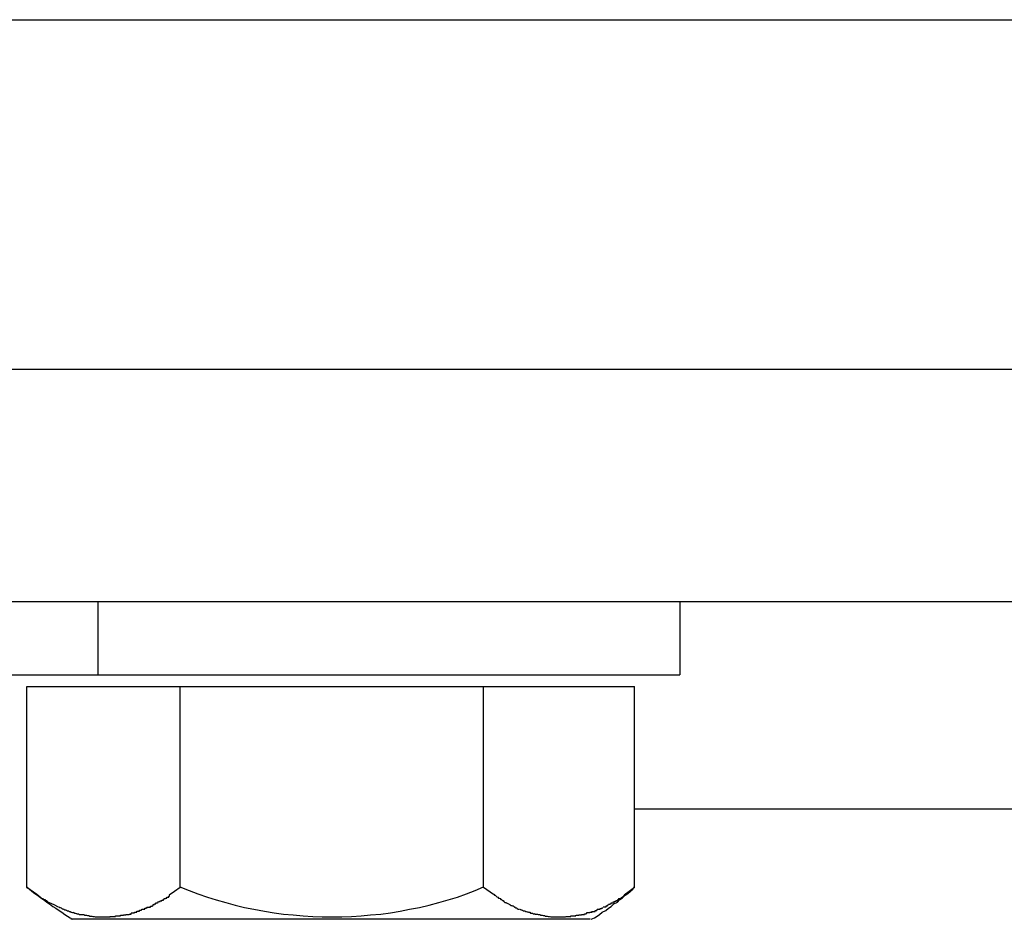
# Model space of a CAD drawing. Extents: x -53 to 53, y -55 to 55.
# Drawn here: x -3 to -2, y 3 to 4 of the extents above; entities that cross this region are included whole.
import ezdxf

# ---------------------------------------------------------------- set-up
doc = ezdxf.new("R2010")
doc.units = 0
doc.layers.get('0').update_dxf_attribs({"linetype": 'CONTINUOUS'})

msp = doc.modelspace()

# ---------------------------------------------------------------- linework, layer by layer
at = {"color": 0}
for points in [[(-3.2418, 3.5774), (-2.0218, 3.5774)], [(-3.2418, 3.4574), (-1.9403, 3.4574)], [(-1.9403, 3.3774), (-3.2418, 3.3774)], [(-2.7118, 3.3774), (-2.7118, 3.3524)], [(-2.5118, 3.3774), (-2.5118, 3.3524)], [(-2.9519, 3.3524), (-2.7118, 3.3524)], [(-2.7118, 3.3524), (-2.5118, 3.3524)], [(-2.7363, 3.3484), (-2.6836, 3.3484)], [(-2.7363, 3.2793), (-2.7363, 3.3484)], [(-2.6918, 3.3484), (-2.6918, 3.3484)], [(-2.6836, 3.3484), (-2.5793, 3.3484)], [(-2.6836, 3.2793), (-2.6836, 3.3484)], [(-2.5793, 3.3484), (-2.5274, 3.3484)], [(-2.5793, 3.2793), (-2.5793, 3.3484)], [(-2.5718, 3.3484), (-2.5718, 3.3484)], [(-2.5274, 3.2793), (-2.5274, 3.3484)], [(-2.5274, 3.3063), (-2.3299, 3.3063)], [(-2.7362, 3.2795), (-2.7362, 3.2795), (-2.7353, 3.2787), (-2.7345, 3.2781), (-2.7335, 3.2773), (-2.7326, 3.2767), (-2.7314, 3.2758), (-2.7305, 3.2752), (-2.7294, 3.2743), (-2.7285, 3.2737), (-2.7273, 3.2728), (-2.7263, 3.2722), (-2.7251, 3.2714), (-2.7242, 3.2708), (-2.7232, 3.2701), (-2.7223, 3.2695), (-2.7214, 3.2689), (-2.7206, 3.2685)], [(-2.7362, 3.2795), (-2.7362, 3.2795), (-2.7353, 3.2787), (-2.7345, 3.2781), (-2.7335, 3.2773), (-2.7326, 3.2767), (-2.7314, 3.2758), (-2.7305, 3.2752), (-2.7294, 3.2743), (-2.7285, 3.2737), (-2.7273, 3.2728), (-2.7263, 3.2722), (-2.7251, 3.2714), (-2.7242, 3.2708), (-2.7232, 3.2701), (-2.7223, 3.2695), (-2.7214, 3.2689), (-2.7206, 3.2685)], [(-2.7328, 3.2769), (-2.7362, 3.2793)], [(-2.7362, 3.2793), (-2.7362, 3.2793), (-2.7362, 3.2793), (-2.7362, 3.2793), (-2.7362, 3.2793), (-2.7362, 3.2793), (-2.7362, 3.2793), (-2.7362, 3.2792), (-2.7362, 3.2792), (-2.7362, 3.2792), (-2.7361, 3.2792), (-2.7361, 3.2792), (-2.7361, 3.2792), (-2.7361, 3.2792), (-2.7361, 3.2792), (-2.7361, 3.2792), (-2.7361, 3.2792), (-2.7361, 3.2792), (-2.7361, 3.2792), (-2.736, 3.2792), (-2.736, 3.2792), (-2.736, 3.2792), (-2.736, 3.2792), (-2.736, 3.2792), (-2.736, 3.2792), (-2.736, 3.2792), (-2.736, 3.2792), (-2.736, 3.2792), (-2.736, 3.2791)], [(-2.6836, 3.2793), (-2.6855, 3.2779), (-2.6873, 3.2767)], [(-2.6837, 3.2796), (-2.6837, 3.2796), (-2.6805, 3.2783), (-2.6775, 3.2771), (-2.6742, 3.276), (-2.6712, 3.2751), (-2.6679, 3.2742), (-2.6647, 3.2733), (-2.6614, 3.2725), (-2.6582, 3.2719), (-2.6546, 3.2712), (-2.6513, 3.2706), (-2.648, 3.2702), (-2.6447, 3.2699), (-2.6413, 3.2696), (-2.638, 3.2694), (-2.6347, 3.2693), (-2.6315, 3.2693), (-2.6315, 3.2693), (-2.628, 3.2693), (-2.6247, 3.2694), (-2.6214, 3.2696), (-2.6181, 3.2699), (-2.6146, 3.2702), (-2.6113, 3.2706), (-2.608, 3.2712), (-2.6047, 3.2719), (-2.6013, 3.2725), (-2.598, 3.2733), (-2.5947, 3.2742), (-2.5915, 3.2751), (-2.5882, 3.276), (-2.5852, 3.2771), (-2.5822, 3.2783), (-2.5793, 3.2796)], [(-2.6837, 3.2796), (-2.6837, 3.2796), (-2.6805, 3.2783), (-2.6775, 3.2771), (-2.6742, 3.276), (-2.6712, 3.2751), (-2.6679, 3.2742), (-2.6647, 3.2733), (-2.6614, 3.2725), (-2.6582, 3.2719), (-2.6546, 3.2712), (-2.6513, 3.2706), (-2.648, 3.2702), (-2.6447, 3.2699), (-2.6413, 3.2696), (-2.638, 3.2694), (-2.6347, 3.2693), (-2.6315, 3.2693), (-2.6315, 3.2693), (-2.628, 3.2693), (-2.6247, 3.2694), (-2.6214, 3.2696), (-2.6181, 3.2699), (-2.6146, 3.2702), (-2.6113, 3.2706), (-2.608, 3.2712), (-2.6047, 3.2719), (-2.6013, 3.2725), (-2.598, 3.2733), (-2.5947, 3.2742), (-2.5915, 3.2751), (-2.5882, 3.276), (-2.5852, 3.2771), (-2.5822, 3.2783), (-2.5793, 3.2796)], [(-2.5759, 3.2769), (-2.5793, 3.2793)], [(-2.5423, 3.2685), (-2.5423, 3.2685), (-2.5412, 3.2689), (-2.5403, 3.2695), (-2.5394, 3.2701), (-2.5385, 3.2708), (-2.5373, 3.2714), (-2.5364, 3.2722), (-2.5354, 3.2728), (-2.5345, 3.2737), (-2.5333, 3.2743), (-2.5324, 3.2752), (-2.5315, 3.2758), (-2.5306, 3.2767), (-2.5297, 3.2773), (-2.5288, 3.2781), (-2.528, 3.2787), (-2.5274, 3.2795)], [(-2.5423, 3.2685), (-2.5423, 3.2685), (-2.5412, 3.2689), (-2.5403, 3.2695), (-2.5394, 3.2701), (-2.5385, 3.2708), (-2.5373, 3.2714), (-2.5364, 3.2722), (-2.5354, 3.2728), (-2.5345, 3.2737), (-2.5333, 3.2743), (-2.5324, 3.2752), (-2.5315, 3.2758), (-2.5306, 3.2767), (-2.5297, 3.2773), (-2.5288, 3.2781), (-2.528, 3.2787), (-2.5274, 3.2795)], [(-2.5274, 3.2793), (-2.5292, 3.2779), (-2.531, 3.2767)], [(-2.7328, 3.277), (-2.7328, 3.277), (-2.7325, 3.2767), (-2.7323, 3.2767), (-2.732, 3.2764), (-2.732, 3.2764), (-2.7317, 3.2761), (-2.7317, 3.2761), (-2.7314, 3.2759), (-2.7314, 3.2759), (-2.7311, 3.2756), (-2.731, 3.2756), (-2.7307, 3.2755), (-2.7307, 3.2755), (-2.7304, 3.2752), (-2.7304, 3.2752), (-2.7301, 3.2752), (-2.7301, 3.2752)], [(-2.7328, 3.277), (-2.7328, 3.277), (-2.7325, 3.2767), (-2.7323, 3.2767), (-2.732, 3.2764), (-2.732, 3.2764), (-2.7317, 3.2761), (-2.7317, 3.2761), (-2.7314, 3.2759), (-2.7314, 3.2759), (-2.7311, 3.2756), (-2.731, 3.2756), (-2.7307, 3.2755), (-2.7307, 3.2755), (-2.7304, 3.2752), (-2.7304, 3.2752), (-2.7301, 3.2752), (-2.7301, 3.2752)], [(-2.6909, 3.2745), (-2.6909, 3.2745), (-2.6906, 3.2745), (-2.6906, 3.2745), (-2.6904, 3.2745), (-2.6904, 3.2747), (-2.6901, 3.2747), (-2.6901, 3.2747), (-2.6899, 3.2747), (-2.6899, 3.275), (-2.6896, 3.275), (-2.6896, 3.275), (-2.6893, 3.275), (-2.6893, 3.2753), (-2.689, 3.2753), (-2.689, 3.2753), (-2.689, 3.2753), (-2.689, 3.2756)], [(-2.6909, 3.2745), (-2.6909, 3.2745), (-2.6906, 3.2745), (-2.6906, 3.2745), (-2.6904, 3.2745), (-2.6904, 3.2747), (-2.6901, 3.2747), (-2.6901, 3.2747), (-2.6899, 3.2747), (-2.6899, 3.275), (-2.6896, 3.275), (-2.6896, 3.275), (-2.6893, 3.275), (-2.6893, 3.2753), (-2.689, 3.2753), (-2.689, 3.2753), (-2.689, 3.2753), (-2.689, 3.2756)], [(-2.6891, 3.2755), (-2.6891, 3.2755), (-2.6888, 3.2755), (-2.6888, 3.2755), (-2.6886, 3.2755), (-2.6886, 3.2757), (-2.6883, 3.2757), (-2.6883, 3.2757), (-2.6881, 3.2757), (-2.6881, 3.276), (-2.6878, 3.276), (-2.6878, 3.276), (-2.6875, 3.276), (-2.6875, 3.2763), (-2.6872, 3.2763), (-2.6872, 3.2764), (-2.6872, 3.2764), (-2.6872, 3.2767)], [(-2.6891, 3.2755), (-2.6891, 3.2755), (-2.6888, 3.2755), (-2.6888, 3.2755), (-2.6886, 3.2755), (-2.6886, 3.2757), (-2.6883, 3.2757), (-2.6883, 3.2757), (-2.6881, 3.2757), (-2.6881, 3.276), (-2.6878, 3.276), (-2.6878, 3.276), (-2.6875, 3.276), (-2.6875, 3.2763), (-2.6872, 3.2763), (-2.6872, 3.2764), (-2.6872, 3.2764), (-2.6872, 3.2767)], [(-2.5758, 3.277), (-2.5758, 3.277), (-2.5755, 3.2767), (-2.5753, 3.2767), (-2.575, 3.2764), (-2.575, 3.2764), (-2.5747, 3.2761), (-2.5747, 3.2761), (-2.5744, 3.276), (-2.5744, 3.276), (-2.5741, 3.2757), (-2.5739, 3.2757), (-2.5736, 3.2755), (-2.5736, 3.2755), (-2.5733, 3.2752), (-2.5733, 3.2752), (-2.5731, 3.2752), (-2.5731, 3.2752)], [(-2.5758, 3.277), (-2.5758, 3.277), (-2.5755, 3.2767), (-2.5753, 3.2767), (-2.575, 3.2764), (-2.575, 3.2764), (-2.5747, 3.2761), (-2.5747, 3.2761), (-2.5744, 3.276), (-2.5744, 3.276), (-2.5741, 3.2757), (-2.5739, 3.2757), (-2.5736, 3.2755), (-2.5736, 3.2755), (-2.5733, 3.2752), (-2.5733, 3.2752), (-2.5731, 3.2752), (-2.5731, 3.2752)], [(-2.5347, 3.2744), (-2.5347, 3.2744), (-2.5344, 3.2744), (-2.5344, 3.2744), (-2.5342, 3.2744), (-2.5342, 3.2746), (-2.5339, 3.2746), (-2.5339, 3.2746), (-2.5337, 3.2746), (-2.5337, 3.2749), (-2.5334, 3.2749), (-2.5334, 3.2749), (-2.5331, 3.2749), (-2.5331, 3.2752), (-2.5328, 3.2752), (-2.5328, 3.2753), (-2.5328, 3.2753), (-2.5328, 3.2756)], [(-2.5347, 3.2744), (-2.5347, 3.2744), (-2.5344, 3.2744), (-2.5344, 3.2744), (-2.5342, 3.2744), (-2.5342, 3.2746), (-2.5339, 3.2746), (-2.5339, 3.2746), (-2.5337, 3.2746), (-2.5337, 3.2749), (-2.5334, 3.2749), (-2.5334, 3.2749), (-2.5331, 3.2749), (-2.5331, 3.2752), (-2.5328, 3.2752), (-2.5328, 3.2753), (-2.5328, 3.2753), (-2.5328, 3.2756)], [(-2.5329, 3.2755), (-2.5329, 3.2755), (-2.5326, 3.2755), (-2.5326, 3.2755), (-2.5323, 3.2755), (-2.5323, 3.2757), (-2.532, 3.2757), (-2.532, 3.2757), (-2.5318, 3.2757), (-2.5318, 3.276), (-2.5315, 3.276), (-2.5315, 3.276), (-2.5313, 3.276), (-2.5313, 3.2763), (-2.531, 3.2763), (-2.531, 3.2764), (-2.531, 3.2764), (-2.531, 3.2767)], [(-2.5329, 3.2755), (-2.5329, 3.2755), (-2.5326, 3.2755), (-2.5326, 3.2755), (-2.5323, 3.2755), (-2.5323, 3.2757), (-2.532, 3.2757), (-2.532, 3.2757), (-2.5318, 3.2757), (-2.5318, 3.276), (-2.5315, 3.276), (-2.5315, 3.276), (-2.5313, 3.276), (-2.5313, 3.2763), (-2.531, 3.2763), (-2.531, 3.2764), (-2.531, 3.2764), (-2.531, 3.2767)], [(-2.7301, 3.2752), (-2.7301, 3.2752), (-2.7298, 3.2749), (-2.7298, 3.2749), (-2.7295, 3.2748), (-2.7295, 3.2748), (-2.7292, 3.2745), (-2.7292, 3.2745), (-2.7291, 3.2745), (-2.7291, 3.2745), (-2.7288, 3.2742), (-2.7288, 3.2742), (-2.7286, 3.2742), (-2.7286, 3.2742), (-2.7283, 3.2741), (-2.7283, 3.2741), (-2.7283, 3.2741), (-2.7283, 3.2741)], [(-2.7301, 3.2752), (-2.7301, 3.2752), (-2.7298, 3.2749), (-2.7298, 3.2749), (-2.7295, 3.2748), (-2.7295, 3.2748), (-2.7292, 3.2745), (-2.7292, 3.2745), (-2.7291, 3.2745), (-2.7291, 3.2745), (-2.7288, 3.2742), (-2.7288, 3.2742), (-2.7286, 3.2742), (-2.7286, 3.2742), (-2.7283, 3.2741), (-2.7283, 3.2741), (-2.7283, 3.2741), (-2.7283, 3.2741)], [(-2.7254, 3.2726), (-2.7269, 3.2734), (-2.7284, 3.274)], [(-2.7253, 3.2727), (-2.7253, 3.2727), (-2.725, 3.2725), (-2.725, 3.2725), (-2.7248, 3.2725), (-2.7248, 3.2725), (-2.7245, 3.2723), (-2.7245, 3.2723), (-2.7244, 3.2723), (-2.7244, 3.2723), (-2.7241, 3.272), (-2.7241, 3.272), (-2.7239, 3.272), (-2.7239, 3.272), (-2.7236, 3.2719), (-2.7236, 3.2719), (-2.7236, 3.2719), (-2.7236, 3.2719)], [(-2.7253, 3.2727), (-2.7253, 3.2727), (-2.725, 3.2725), (-2.725, 3.2725), (-2.7248, 3.2725), (-2.7248, 3.2725), (-2.7245, 3.2723), (-2.7245, 3.2723), (-2.7244, 3.2723), (-2.7244, 3.2723), (-2.7241, 3.272), (-2.7241, 3.272), (-2.7239, 3.272), (-2.7239, 3.272), (-2.7236, 3.2719), (-2.7236, 3.2719), (-2.7236, 3.2719), (-2.7236, 3.2719)], [(-2.6967, 3.2719), (-2.6967, 3.2719), (-2.6964, 3.2719), (-2.6964, 3.2719), (-2.6962, 3.2719), (-2.6962, 3.2719), (-2.6959, 3.2719), (-2.6959, 3.2719), (-2.6957, 3.2719), (-2.6957, 3.2722), (-2.6954, 3.2722), (-2.6954, 3.2722), (-2.6951, 3.2722), (-2.6951, 3.2724), (-2.6948, 3.2724), (-2.6948, 3.2724), (-2.6948, 3.2724), (-2.6948, 3.2727)], [(-2.6967, 3.2719), (-2.6967, 3.2719), (-2.6964, 3.2719), (-2.6964, 3.2719), (-2.6962, 3.2719), (-2.6962, 3.2719), (-2.6959, 3.2719), (-2.6959, 3.2719), (-2.6957, 3.2719), (-2.6957, 3.2722), (-2.6954, 3.2722), (-2.6954, 3.2722), (-2.6951, 3.2722), (-2.6951, 3.2724), (-2.6948, 3.2724), (-2.6948, 3.2724), (-2.6948, 3.2724), (-2.6948, 3.2727)], [(-2.6948, 3.2726), (-2.6948, 3.2726), (-2.6945, 3.2726), (-2.6945, 3.2726), (-2.6943, 3.2726), (-2.6943, 3.2726), (-2.694, 3.2726), (-2.694, 3.2726), (-2.6937, 3.2726), (-2.6937, 3.2729), (-2.6934, 3.2729), (-2.6934, 3.2729), (-2.6931, 3.2729), (-2.6931, 3.2731), (-2.6928, 3.2731), (-2.6928, 3.2731), (-2.6928, 3.2731), (-2.6928, 3.2734)], [(-2.6948, 3.2726), (-2.6948, 3.2726), (-2.6945, 3.2726), (-2.6945, 3.2726), (-2.6943, 3.2726), (-2.6943, 3.2726), (-2.694, 3.2726), (-2.694, 3.2726), (-2.6937, 3.2726), (-2.6937, 3.2729), (-2.6934, 3.2729), (-2.6934, 3.2729), (-2.6931, 3.2729), (-2.6931, 3.2731), (-2.6928, 3.2731), (-2.6928, 3.2731), (-2.6928, 3.2731), (-2.6928, 3.2734)], [(-2.6929, 3.2735), (-2.6929, 3.2735), (-2.6926, 3.2735), (-2.6926, 3.2735), (-2.6924, 3.2735), (-2.6924, 3.2737), (-2.6921, 3.2737), (-2.6921, 3.2737), (-2.6919, 3.2737), (-2.6919, 3.274), (-2.6916, 3.274), (-2.6916, 3.274), (-2.6913, 3.274), (-2.6913, 3.2742), (-2.6911, 3.2742), (-2.6911, 3.2742), (-2.6911, 3.2742), (-2.6911, 3.2745)], [(-2.6929, 3.2735), (-2.6929, 3.2735), (-2.6926, 3.2735), (-2.6926, 3.2735), (-2.6924, 3.2735), (-2.6924, 3.2737), (-2.6921, 3.2737), (-2.6921, 3.2737), (-2.6919, 3.2737), (-2.6919, 3.274), (-2.6916, 3.274), (-2.6916, 3.274), (-2.6913, 3.274), (-2.6913, 3.2742), (-2.6911, 3.2742), (-2.6911, 3.2742), (-2.6911, 3.2742), (-2.6911, 3.2745)], [(-2.5731, 3.2752), (-2.5731, 3.2752), (-2.5728, 3.2749), (-2.5728, 3.2749), (-2.5726, 3.2748), (-2.5726, 3.2748), (-2.5723, 3.2745), (-2.5723, 3.2745), (-2.5723, 3.2745), (-2.5723, 3.2745), (-2.572, 3.2742), (-2.572, 3.2742), (-2.5718, 3.2742), (-2.5718, 3.2742), (-2.5715, 3.2741), (-2.5715, 3.2741), (-2.5715, 3.2741), (-2.5715, 3.2741)], [(-2.5731, 3.2752), (-2.5731, 3.2752), (-2.5728, 3.2749), (-2.5728, 3.2749), (-2.5726, 3.2748), (-2.5726, 3.2748), (-2.5723, 3.2745), (-2.5723, 3.2745), (-2.5723, 3.2745), (-2.5723, 3.2745), (-2.572, 3.2742), (-2.572, 3.2742), (-2.5718, 3.2742), (-2.5718, 3.2742), (-2.5715, 3.2741), (-2.5715, 3.2741), (-2.5715, 3.2741), (-2.5715, 3.2741)], [(-2.5701, 3.2734), (-2.5715, 3.274)], [(-2.5701, 3.2734), (-2.5701, 3.2734), (-2.5698, 3.2731), (-2.5698, 3.2731), (-2.5696, 3.2731), (-2.5696, 3.2731), (-2.5693, 3.273), (-2.5693, 3.273), (-2.5691, 3.273), (-2.5691, 3.273), (-2.5688, 3.2727), (-2.5688, 3.2727), (-2.5686, 3.2727), (-2.5686, 3.2727), (-2.5684, 3.2727), (-2.5684, 3.2727), (-2.5684, 3.2727), (-2.5684, 3.2727)], [(-2.5701, 3.2734), (-2.5701, 3.2734), (-2.5698, 3.2731), (-2.5698, 3.2731), (-2.5696, 3.2731), (-2.5696, 3.2731), (-2.5693, 3.273), (-2.5693, 3.273), (-2.5691, 3.273), (-2.5691, 3.273), (-2.5688, 3.2727), (-2.5688, 3.2727), (-2.5686, 3.2727), (-2.5686, 3.2727), (-2.5684, 3.2727), (-2.5684, 3.2727), (-2.5684, 3.2727), (-2.5684, 3.2727)], [(-2.5685, 3.2726), (-2.5685, 3.2726), (-2.5682, 3.2723), (-2.5682, 3.2723), (-2.568, 3.2723), (-2.568, 3.2723), (-2.5677, 3.2721), (-2.5677, 3.2721), (-2.5677, 3.2721), (-2.5677, 3.2721), (-2.5674, 3.2719), (-2.5674, 3.2719), (-2.5672, 3.2719), (-2.5672, 3.2719), (-2.5669, 3.2719), (-2.5669, 3.2719), (-2.5669, 3.2719), (-2.5669, 3.2719)], [(-2.5685, 3.2726), (-2.5685, 3.2726), (-2.5682, 3.2723), (-2.5682, 3.2723), (-2.568, 3.2723), (-2.568, 3.2723), (-2.5677, 3.2721), (-2.5677, 3.2721), (-2.5677, 3.2721), (-2.5677, 3.2721), (-2.5674, 3.2719), (-2.5674, 3.2719), (-2.5672, 3.2719), (-2.5672, 3.2719), (-2.5669, 3.2719), (-2.5669, 3.2719), (-2.5669, 3.2719), (-2.5669, 3.2719)], [(-2.5402, 3.2719), (-2.5402, 3.2719), (-2.5399, 3.2719), (-2.5399, 3.2719), (-2.5396, 3.2719), (-2.5396, 3.2719), (-2.5393, 3.2719), (-2.5393, 3.2719), (-2.5392, 3.2719), (-2.5392, 3.2721), (-2.5389, 3.2721), (-2.5389, 3.2721), (-2.5387, 3.2721), (-2.5387, 3.2722), (-2.5384, 3.2722), (-2.5384, 3.2722), (-2.5384, 3.2722), (-2.5384, 3.2725)], [(-2.5402, 3.2719), (-2.5402, 3.2719), (-2.5399, 3.2719), (-2.5399, 3.2719), (-2.5396, 3.2719), (-2.5396, 3.2719), (-2.5393, 3.2719), (-2.5393, 3.2719), (-2.5392, 3.2719), (-2.5392, 3.2721), (-2.5389, 3.2721), (-2.5389, 3.2721), (-2.5387, 3.2721), (-2.5387, 3.2722), (-2.5384, 3.2722), (-2.5384, 3.2722), (-2.5384, 3.2722), (-2.5384, 3.2725)], [(-2.5382, 3.2727), (-2.5382, 3.2727), (-2.5379, 3.2727), (-2.5379, 3.2727), (-2.5377, 3.2727), (-2.5377, 3.2727), (-2.5374, 3.2727), (-2.5374, 3.2727), (-2.5372, 3.2727), (-2.5372, 3.273), (-2.5369, 3.273), (-2.5369, 3.273), (-2.5367, 3.273), (-2.5367, 3.2732), (-2.5365, 3.2732), (-2.5365, 3.2732), (-2.5365, 3.2732), (-2.5365, 3.2735)], [(-2.5382, 3.2727), (-2.5382, 3.2727), (-2.5379, 3.2727), (-2.5379, 3.2727), (-2.5377, 3.2727), (-2.5377, 3.2727), (-2.5374, 3.2727), (-2.5374, 3.2727), (-2.5372, 3.2727), (-2.5372, 3.273), (-2.5369, 3.273), (-2.5369, 3.273), (-2.5367, 3.273), (-2.5367, 3.2732), (-2.5365, 3.2732), (-2.5365, 3.2732), (-2.5365, 3.2732), (-2.5365, 3.2735)], [(-2.5364, 3.2736), (-2.5364, 3.2736), (-2.5361, 3.2736), (-2.5361, 3.2736), (-2.5359, 3.2736), (-2.5359, 3.2737), (-2.5356, 3.2737), (-2.5356, 3.2737), (-2.5354, 3.2737), (-2.5354, 3.274), (-2.5351, 3.274), (-2.5351, 3.274), (-2.5348, 3.274), (-2.5348, 3.2742), (-2.5346, 3.2742), (-2.5346, 3.2742), (-2.5346, 3.2742), (-2.5346, 3.2745)], [(-2.5364, 3.2736), (-2.5364, 3.2736), (-2.5361, 3.2736), (-2.5361, 3.2736), (-2.5359, 3.2736), (-2.5359, 3.2737), (-2.5356, 3.2737), (-2.5356, 3.2737), (-2.5354, 3.2737), (-2.5354, 3.274), (-2.5351, 3.274), (-2.5351, 3.274), (-2.5348, 3.274), (-2.5348, 3.2742), (-2.5346, 3.2742), (-2.5346, 3.2742), (-2.5346, 3.2742), (-2.5346, 3.2745)], [(-2.7235, 3.2719), (-2.7235, 3.2719), (-2.7232, 3.2716), (-2.7232, 3.2716), (-2.723, 3.2716), (-2.723, 3.2716), (-2.7227, 3.2715), (-2.7227, 3.2715), (-2.7226, 3.2715), (-2.7226, 3.2715), (-2.7223, 3.2713), (-2.7223, 3.2713), (-2.7221, 3.2713), (-2.7221, 3.2713), (-2.7218, 3.2713), (-2.7218, 3.2713), (-2.7218, 3.2713), (-2.7218, 3.2713)], [(-2.7235, 3.2719), (-2.7235, 3.2719), (-2.7232, 3.2716), (-2.7232, 3.2716), (-2.723, 3.2716), (-2.723, 3.2716), (-2.7227, 3.2715), (-2.7227, 3.2715), (-2.7226, 3.2715), (-2.7226, 3.2715), (-2.7223, 3.2713), (-2.7223, 3.2713), (-2.7221, 3.2713), (-2.7221, 3.2713), (-2.7218, 3.2713), (-2.7218, 3.2713), (-2.7218, 3.2713), (-2.7218, 3.2713)], [(-2.7219, 3.2713), (-2.7219, 3.2713), (-2.7216, 3.2711), (-2.7216, 3.2711), (-2.7214, 3.2711), (-2.7214, 3.2711), (-2.7211, 3.2709), (-2.7211, 3.2709), (-2.7209, 3.2709), (-2.7209, 3.2709), (-2.7206, 3.2707), (-2.7206, 3.2707), (-2.7204, 3.2707), (-2.7204, 3.2707), (-2.7202, 3.2707), (-2.7202, 3.2707), (-2.7202, 3.2707), (-2.7202, 3.2707)], [(-2.7219, 3.2713), (-2.7219, 3.2713), (-2.7216, 3.2711), (-2.7216, 3.2711), (-2.7214, 3.2711), (-2.7214, 3.2711), (-2.7211, 3.2709), (-2.7211, 3.2709), (-2.7209, 3.2709), (-2.7209, 3.2709), (-2.7206, 3.2707), (-2.7206, 3.2707), (-2.7204, 3.2707), (-2.7204, 3.2707), (-2.7202, 3.2707), (-2.7202, 3.2707), (-2.7202, 3.2707), (-2.7202, 3.2707)], [(-2.7202, 3.2708), (-2.7202, 3.2708), (-2.7199, 3.2705), (-2.7199, 3.2705), (-2.7196, 3.2705), (-2.7196, 3.2705), (-2.7193, 3.2704), (-2.7193, 3.2704), (-2.7192, 3.2704), (-2.7192, 3.2704), (-2.7189, 3.2703), (-2.7189, 3.2703), (-2.7187, 3.2703), (-2.7187, 3.2703), (-2.7184, 3.2703), (-2.7184, 3.2703), (-2.7184, 3.2703), (-2.7184, 3.2703)], [(-2.7202, 3.2708), (-2.7202, 3.2708), (-2.7199, 3.2705), (-2.7199, 3.2705), (-2.7196, 3.2705), (-2.7196, 3.2705), (-2.7193, 3.2704), (-2.7193, 3.2704), (-2.7192, 3.2704), (-2.7192, 3.2704), (-2.7189, 3.2703), (-2.7189, 3.2703), (-2.7187, 3.2703), (-2.7187, 3.2703), (-2.7184, 3.2703), (-2.7184, 3.2703), (-2.7184, 3.2703), (-2.7184, 3.2703)], [(-2.7185, 3.2703), (-2.7185, 3.2703), (-2.7182, 3.2701), (-2.7182, 3.2701), (-2.718, 3.2701), (-2.718, 3.2701), (-2.7177, 3.2701), (-2.7177, 3.2701), (-2.7175, 3.2701), (-2.7175, 3.2701), (-2.7172, 3.27), (-2.7172, 3.27), (-2.717, 3.27), (-2.717, 3.27), (-2.7167, 3.27), (-2.7167, 3.27), (-2.7167, 3.27), (-2.7167, 3.27)], [(-2.7185, 3.2703), (-2.7185, 3.2703), (-2.7182, 3.2701), (-2.7182, 3.2701), (-2.718, 3.2701), (-2.718, 3.2701), (-2.7177, 3.2701), (-2.7177, 3.2701), (-2.7175, 3.2701), (-2.7175, 3.2701), (-2.7172, 3.27), (-2.7172, 3.27), (-2.717, 3.27), (-2.717, 3.27), (-2.7167, 3.27), (-2.7167, 3.27), (-2.7167, 3.27), (-2.7167, 3.27)], [(-2.7167, 3.27), (-2.7167, 3.27), (-2.7164, 3.2698), (-2.7164, 3.2698), (-2.7162, 3.2698), (-2.7162, 3.2698), (-2.7159, 3.2698), (-2.7159, 3.2698), (-2.7157, 3.2698), (-2.7157, 3.2698), (-2.7154, 3.2697), (-2.7154, 3.2697), (-2.7152, 3.2697), (-2.7152, 3.2697), (-2.7149, 3.2697), (-2.7149, 3.2697), (-2.7149, 3.2697), (-2.7149, 3.2697)], [(-2.7167, 3.27), (-2.7167, 3.27), (-2.7164, 3.2698), (-2.7164, 3.2698), (-2.7162, 3.2698), (-2.7162, 3.2698), (-2.7159, 3.2698), (-2.7159, 3.2698), (-2.7157, 3.2698), (-2.7157, 3.2698), (-2.7154, 3.2697), (-2.7154, 3.2697), (-2.7152, 3.2697), (-2.7152, 3.2697), (-2.7149, 3.2697), (-2.7149, 3.2697), (-2.7149, 3.2697), (-2.7149, 3.2697)], [(-2.7149, 3.2697), (-2.7149, 3.2697), (-2.7146, 3.2695), (-2.7146, 3.2695), (-2.7144, 3.2695), (-2.7144, 3.2695), (-2.7141, 3.2695), (-2.7141, 3.2695), (-2.7139, 3.2695), (-2.7139, 3.2695), (-2.7136, 3.2694), (-2.7136, 3.2694), (-2.7134, 3.2694), (-2.7134, 3.2694), (-2.7131, 3.2694), (-2.7131, 3.2694), (-2.7131, 3.2694), (-2.7131, 3.2694)], [(-2.7149, 3.2697), (-2.7149, 3.2697), (-2.7146, 3.2695), (-2.7146, 3.2695), (-2.7144, 3.2695), (-2.7144, 3.2695), (-2.7141, 3.2695), (-2.7141, 3.2695), (-2.7139, 3.2695), (-2.7139, 3.2695), (-2.7136, 3.2694), (-2.7136, 3.2694), (-2.7134, 3.2694), (-2.7134, 3.2694), (-2.7131, 3.2694), (-2.7131, 3.2694), (-2.7131, 3.2694), (-2.7131, 3.2694)], [(-2.7131, 3.2694), (-2.7131, 3.2694), (-2.7128, 3.2693), (-2.7128, 3.2693), (-2.7126, 3.2693), (-2.7126, 3.2693), (-2.7123, 3.2693), (-2.7123, 3.2693), (-2.7123, 3.2693), (-2.7123, 3.2693), (-2.712, 3.2693), (-2.712, 3.2693), (-2.7117, 3.2693), (-2.7117, 3.2693), (-2.7114, 3.2693), (-2.7114, 3.2693), (-2.7114, 3.2693), (-2.7114, 3.2693)], [(-2.7131, 3.2694), (-2.7131, 3.2694), (-2.7128, 3.2693), (-2.7128, 3.2693), (-2.7126, 3.2693), (-2.7126, 3.2693), (-2.7123, 3.2693), (-2.7123, 3.2693), (-2.7123, 3.2693), (-2.7123, 3.2693), (-2.712, 3.2693), (-2.712, 3.2693), (-2.7117, 3.2693), (-2.7117, 3.2693), (-2.7114, 3.2693), (-2.7114, 3.2693), (-2.7114, 3.2693), (-2.7114, 3.2693)], [(-2.7113, 3.2693), (-2.7113, 3.2693), (-2.711, 3.2693), (-2.711, 3.2693), (-2.7108, 3.2693), (-2.7108, 3.2693), (-2.7105, 3.2693), (-2.7105, 3.2693), (-2.7105, 3.2693), (-2.7105, 3.2693), (-2.7102, 3.2693), (-2.7102, 3.2693), (-2.7101, 3.2693), (-2.7101, 3.2693), (-2.7098, 3.2693), (-2.7098, 3.2693), (-2.7098, 3.2693), (-2.7098, 3.2693), (-2.7098, 3.2693), (-2.7096, 3.2693), (-2.7096, 3.2693), (-2.7096, 3.2693), (-2.7096, 3.2693), (-2.7096, 3.2693), (-2.7096, 3.2693), (-2.7096, 3.2693), (-2.7096, 3.2693), (-2.7095, 3.2693), (-2.7095, 3.2693), (-2.7095, 3.2693), (-2.7095, 3.2693), (-2.7095, 3.2693), (-2.7095, 3.2693), (-2.7095, 3.2693), (-2.7095, 3.2693)], [(-2.7113, 3.2693), (-2.7113, 3.2693), (-2.711, 3.2693), (-2.711, 3.2693), (-2.7108, 3.2693), (-2.7108, 3.2693), (-2.7105, 3.2693), (-2.7105, 3.2693), (-2.7105, 3.2693), (-2.7105, 3.2693), (-2.7102, 3.2693), (-2.7102, 3.2693), (-2.7101, 3.2693), (-2.7101, 3.2693), (-2.7098, 3.2693), (-2.7098, 3.2693), (-2.7098, 3.2693), (-2.7098, 3.2693), (-2.7098, 3.2693), (-2.7096, 3.2693), (-2.7096, 3.2693), (-2.7096, 3.2693), (-2.7096, 3.2693), (-2.7096, 3.2693), (-2.7096, 3.2693), (-2.7096, 3.2693), (-2.7096, 3.2693), (-2.7095, 3.2693), (-2.7095, 3.2693), (-2.7095, 3.2693), (-2.7095, 3.2693), (-2.7095, 3.2693), (-2.7095, 3.2693), (-2.7095, 3.2693), (-2.7095, 3.2693)], [(-2.7096, 3.2693), (-2.7096, 3.2693), (-2.7093, 3.2693), (-2.7093, 3.2693), (-2.709, 3.2693), (-2.709, 3.2693), (-2.7087, 3.2693), (-2.7087, 3.2693), (-2.7085, 3.2693), (-2.7085, 3.2693), (-2.7082, 3.2693), (-2.7082, 3.2693), (-2.7079, 3.2693), (-2.7079, 3.2693), (-2.7076, 3.2693), (-2.7076, 3.2693), (-2.7076, 3.2693), (-2.7076, 3.2694)], [(-2.7096, 3.2693), (-2.7096, 3.2693), (-2.7093, 3.2693), (-2.7093, 3.2693), (-2.709, 3.2693), (-2.709, 3.2693), (-2.7087, 3.2693), (-2.7087, 3.2693), (-2.7085, 3.2693), (-2.7085, 3.2693), (-2.7082, 3.2693), (-2.7082, 3.2693), (-2.7079, 3.2693), (-2.7079, 3.2693), (-2.7076, 3.2693), (-2.7076, 3.2693), (-2.7076, 3.2693), (-2.7076, 3.2694)], [(-2.7077, 3.2694), (-2.7077, 3.2694), (-2.7074, 3.2694), (-2.7074, 3.2694), (-2.7072, 3.2694), (-2.7072, 3.2694), (-2.7069, 3.2694), (-2.7069, 3.2694), (-2.7067, 3.2694), (-2.7067, 3.2694), (-2.7064, 3.2694), (-2.7064, 3.2694), (-2.7061, 3.2694), (-2.7061, 3.2694), (-2.7058, 3.2694), (-2.7058, 3.2694), (-2.7058, 3.2694), (-2.7058, 3.2696)], [(-2.7077, 3.2694), (-2.7077, 3.2694), (-2.7074, 3.2694), (-2.7074, 3.2694), (-2.7072, 3.2694), (-2.7072, 3.2694), (-2.7069, 3.2694), (-2.7069, 3.2694), (-2.7067, 3.2694), (-2.7067, 3.2694), (-2.7064, 3.2694), (-2.7064, 3.2694), (-2.7061, 3.2694), (-2.7061, 3.2694), (-2.7058, 3.2694), (-2.7058, 3.2694), (-2.7058, 3.2694), (-2.7058, 3.2696)], [(-2.7058, 3.2696), (-2.7058, 3.2696), (-2.7055, 3.2696), (-2.7055, 3.2696), (-2.7053, 3.2696), (-2.7053, 3.2696), (-2.705, 3.2696), (-2.705, 3.2696), (-2.7048, 3.2696), (-2.7048, 3.2696), (-2.7045, 3.2696), (-2.7045, 3.2696), (-2.7043, 3.2696), (-2.7043, 3.2696), (-2.704, 3.2696), (-2.704, 3.2696), (-2.704, 3.2696), (-2.704, 3.2698)], [(-2.7058, 3.2696), (-2.7058, 3.2696), (-2.7055, 3.2696), (-2.7055, 3.2696), (-2.7053, 3.2696), (-2.7053, 3.2696), (-2.705, 3.2696), (-2.705, 3.2696), (-2.7048, 3.2696), (-2.7048, 3.2696), (-2.7045, 3.2696), (-2.7045, 3.2696), (-2.7043, 3.2696), (-2.7043, 3.2696), (-2.704, 3.2696), (-2.704, 3.2696), (-2.704, 3.2696), (-2.704, 3.2698)], [(-2.704, 3.2698), (-2.704, 3.2698), (-2.7037, 3.2698), (-2.7037, 3.2698), (-2.7034, 3.2698), (-2.7034, 3.2698), (-2.7031, 3.2698), (-2.7031, 3.2698), (-2.703, 3.2698), (-2.703, 3.2699), (-2.7027, 3.2699), (-2.7027, 3.2699), (-2.7025, 3.2699), (-2.7025, 3.2699), (-2.7022, 3.2699), (-2.7022, 3.2699), (-2.7022, 3.2699), (-2.7022, 3.2701)], [(-2.704, 3.2698), (-2.704, 3.2698), (-2.7037, 3.2698), (-2.7037, 3.2698), (-2.7034, 3.2698), (-2.7034, 3.2698), (-2.7031, 3.2698), (-2.7031, 3.2698), (-2.703, 3.2698), (-2.703, 3.2699), (-2.7027, 3.2699), (-2.7027, 3.2699), (-2.7025, 3.2699), (-2.7025, 3.2699), (-2.7022, 3.2699), (-2.7022, 3.2699), (-2.7022, 3.2699), (-2.7022, 3.2701)], [(-2.7022, 3.2701), (-2.7022, 3.2701), (-2.7019, 3.2701), (-2.7019, 3.2701), (-2.7016, 3.2701), (-2.7016, 3.2701), (-2.7013, 3.2701), (-2.7013, 3.2701), (-2.7011, 3.2701), (-2.7011, 3.2702), (-2.7008, 3.2702), (-2.7008, 3.2702), (-2.7006, 3.2702), (-2.7006, 3.2702), (-2.7004, 3.2702), (-2.7004, 3.2702), (-2.7004, 3.2702), (-2.7004, 3.2705)], [(-2.7022, 3.2701), (-2.7022, 3.2701), (-2.7019, 3.2701), (-2.7019, 3.2701), (-2.7016, 3.2701), (-2.7016, 3.2701), (-2.7013, 3.2701), (-2.7013, 3.2701), (-2.7011, 3.2701), (-2.7011, 3.2702), (-2.7008, 3.2702), (-2.7008, 3.2702), (-2.7006, 3.2702), (-2.7006, 3.2702), (-2.7004, 3.2702), (-2.7004, 3.2702), (-2.7004, 3.2702), (-2.7004, 3.2705)], [(-2.7004, 3.2706), (-2.7004, 3.2706), (-2.7001, 3.2706), (-2.7001, 3.2706), (-2.6998, 3.2706), (-2.6998, 3.2706), (-2.6995, 3.2706), (-2.6995, 3.2706), (-2.6993, 3.2706), (-2.6993, 3.2709), (-2.699, 3.2709), (-2.699, 3.2709), (-2.6988, 3.2709), (-2.6988, 3.2709), (-2.6985, 3.2709), (-2.6985, 3.2709), (-2.6985, 3.2709), (-2.6985, 3.2712)], [(-2.7004, 3.2706), (-2.7004, 3.2706), (-2.7001, 3.2706), (-2.7001, 3.2706), (-2.6998, 3.2706), (-2.6998, 3.2706), (-2.6995, 3.2706), (-2.6995, 3.2706), (-2.6993, 3.2706), (-2.6993, 3.2709), (-2.699, 3.2709), (-2.699, 3.2709), (-2.6988, 3.2709), (-2.6988, 3.2709), (-2.6985, 3.2709), (-2.6985, 3.2709), (-2.6985, 3.2709), (-2.6985, 3.2712)], [(-2.6984, 3.2712), (-2.6984, 3.2712), (-2.6981, 3.2712), (-2.6981, 3.2712), (-2.6978, 3.2712), (-2.6978, 3.2712), (-2.6975, 3.2712), (-2.6975, 3.2712), (-2.6975, 3.2712), (-2.6975, 3.2715), (-2.6972, 3.2715), (-2.6972, 3.2715), (-2.697, 3.2715), (-2.697, 3.2716), (-2.6967, 3.2716), (-2.6967, 3.2716), (-2.6967, 3.2716), (-2.6967, 3.2719)], [(-2.6984, 3.2712), (-2.6984, 3.2712), (-2.6981, 3.2712), (-2.6981, 3.2712), (-2.6978, 3.2712), (-2.6978, 3.2712), (-2.6975, 3.2712), (-2.6975, 3.2712), (-2.6975, 3.2712), (-2.6975, 3.2715), (-2.6972, 3.2715), (-2.6972, 3.2715), (-2.697, 3.2715), (-2.697, 3.2716), (-2.6967, 3.2716), (-2.6967, 3.2716), (-2.6967, 3.2716), (-2.6967, 3.2719)], [(-2.5667, 3.2719), (-2.5667, 3.2719), (-2.5664, 3.2716), (-2.5664, 3.2716), (-2.5662, 3.2716), (-2.5662, 3.2716), (-2.5659, 3.2715), (-2.5659, 3.2715), (-2.5659, 3.2715), (-2.5659, 3.2715), (-2.5656, 3.2713), (-2.5656, 3.2713), (-2.5654, 3.2713), (-2.5654, 3.2713), (-2.5651, 3.2713), (-2.5651, 3.2713), (-2.5651, 3.2713), (-2.5651, 3.2713)], [(-2.5667, 3.2719), (-2.5667, 3.2719), (-2.5664, 3.2716), (-2.5664, 3.2716), (-2.5662, 3.2716), (-2.5662, 3.2716), (-2.5659, 3.2715), (-2.5659, 3.2715), (-2.5659, 3.2715), (-2.5659, 3.2715), (-2.5656, 3.2713), (-2.5656, 3.2713), (-2.5654, 3.2713), (-2.5654, 3.2713), (-2.5651, 3.2713), (-2.5651, 3.2713), (-2.5651, 3.2713), (-2.5651, 3.2713)], [(-2.5651, 3.2713), (-2.5651, 3.2713), (-2.5648, 3.2711), (-2.5648, 3.2711), (-2.5646, 3.2711), (-2.5646, 3.2711), (-2.5643, 3.271), (-2.5643, 3.271), (-2.5641, 3.271), (-2.5641, 3.271), (-2.5638, 3.2708), (-2.5638, 3.2708), (-2.5636, 3.2708), (-2.5636, 3.2708), (-2.5634, 3.2708), (-2.5634, 3.2708), (-2.5634, 3.2708), (-2.5634, 3.2708)], [(-2.5651, 3.2713), (-2.5651, 3.2713), (-2.5648, 3.2711), (-2.5648, 3.2711), (-2.5646, 3.2711), (-2.5646, 3.2711), (-2.5643, 3.271), (-2.5643, 3.271), (-2.5641, 3.271), (-2.5641, 3.271), (-2.5638, 3.2708), (-2.5638, 3.2708), (-2.5636, 3.2708), (-2.5636, 3.2708), (-2.5634, 3.2708), (-2.5634, 3.2708), (-2.5634, 3.2708), (-2.5634, 3.2708)], [(-2.5634, 3.2708), (-2.5634, 3.2708), (-2.5631, 3.2705), (-2.5631, 3.2705), (-2.5628, 3.2705), (-2.5628, 3.2705), (-2.5625, 3.2705), (-2.5625, 3.2705), (-2.5625, 3.2705), (-2.5625, 3.2705), (-2.5622, 3.2703), (-2.5622, 3.2703), (-2.562, 3.2703), (-2.562, 3.2703), (-2.5617, 3.2703), (-2.5617, 3.2703), (-2.5617, 3.2703), (-2.5617, 3.2703)], [(-2.5634, 3.2708), (-2.5634, 3.2708), (-2.5631, 3.2705), (-2.5631, 3.2705), (-2.5628, 3.2705), (-2.5628, 3.2705), (-2.5625, 3.2705), (-2.5625, 3.2705), (-2.5625, 3.2705), (-2.5625, 3.2705), (-2.5622, 3.2703), (-2.5622, 3.2703), (-2.562, 3.2703), (-2.562, 3.2703), (-2.5617, 3.2703), (-2.5617, 3.2703), (-2.5617, 3.2703), (-2.5617, 3.2703)], [(-2.5618, 3.2704), (-2.5618, 3.2704), (-2.5615, 3.2702), (-2.5615, 3.2702), (-2.5613, 3.2702), (-2.5613, 3.2702), (-2.561, 3.2702), (-2.561, 3.2702), (-2.5608, 3.2702), (-2.5608, 3.2702), (-2.5605, 3.27), (-2.5605, 3.27), (-2.5603, 3.27), (-2.5603, 3.27), (-2.56, 3.27), (-2.56, 3.27), (-2.56, 3.27), (-2.56, 3.27)], [(-2.5618, 3.2704), (-2.5618, 3.2704), (-2.5615, 3.2702), (-2.5615, 3.2702), (-2.5613, 3.2702), (-2.5613, 3.2702), (-2.561, 3.2702), (-2.561, 3.2702), (-2.5608, 3.2702), (-2.5608, 3.2702), (-2.5605, 3.27), (-2.5605, 3.27), (-2.5603, 3.27), (-2.5603, 3.27), (-2.56, 3.27), (-2.56, 3.27), (-2.56, 3.27), (-2.56, 3.27)], [(-2.56, 3.27), (-2.56, 3.27), (-2.5597, 3.2698), (-2.5597, 3.2698), (-2.5595, 3.2698), (-2.5595, 3.2698), (-2.5592, 3.2698), (-2.5592, 3.2698), (-2.5591, 3.2698), (-2.5591, 3.2698), (-2.5588, 3.2697), (-2.5588, 3.2697), (-2.5586, 3.2697), (-2.5586, 3.2697), (-2.5583, 3.2697), (-2.5583, 3.2697), (-2.5583, 3.2697), (-2.5583, 3.2697)], [(-2.56, 3.27), (-2.56, 3.27), (-2.5597, 3.2698), (-2.5597, 3.2698), (-2.5595, 3.2698), (-2.5595, 3.2698), (-2.5592, 3.2698), (-2.5592, 3.2698), (-2.5591, 3.2698), (-2.5591, 3.2698), (-2.5588, 3.2697), (-2.5588, 3.2697), (-2.5586, 3.2697), (-2.5586, 3.2697), (-2.5583, 3.2697), (-2.5583, 3.2697), (-2.5583, 3.2697), (-2.5583, 3.2697)], [(-2.5583, 3.2697), (-2.5583, 3.2697), (-2.558, 3.2695), (-2.558, 3.2695), (-2.5578, 3.2695), (-2.5578, 3.2695), (-2.5575, 3.2695), (-2.5575, 3.2695), (-2.5574, 3.2695), (-2.5574, 3.2695), (-2.5571, 3.2694), (-2.5571, 3.2694), (-2.5569, 3.2694), (-2.5569, 3.2694), (-2.5566, 3.2694), (-2.5566, 3.2694), (-2.5566, 3.2694), (-2.5566, 3.2694)], [(-2.5583, 3.2697), (-2.5583, 3.2697), (-2.558, 3.2695), (-2.558, 3.2695), (-2.5578, 3.2695), (-2.5578, 3.2695), (-2.5575, 3.2695), (-2.5575, 3.2695), (-2.5574, 3.2695), (-2.5574, 3.2695), (-2.5571, 3.2694), (-2.5571, 3.2694), (-2.5569, 3.2694), (-2.5569, 3.2694), (-2.5566, 3.2694), (-2.5566, 3.2694), (-2.5566, 3.2694), (-2.5566, 3.2694)], [(-2.5565, 3.2694), (-2.5565, 3.2694), (-2.5562, 3.2693), (-2.5562, 3.2693), (-2.556, 3.2693), (-2.556, 3.2693), (-2.5557, 3.2693), (-2.5557, 3.2693), (-2.5556, 3.2693), (-2.5556, 3.2693), (-2.5553, 3.2693), (-2.5553, 3.2693), (-2.5551, 3.2693), (-2.5551, 3.2693), (-2.5548, 3.2693), (-2.5548, 3.2693), (-2.5548, 3.2693), (-2.5548, 3.2693)], [(-2.5565, 3.2694), (-2.5565, 3.2694), (-2.5562, 3.2693), (-2.5562, 3.2693), (-2.556, 3.2693), (-2.556, 3.2693), (-2.5557, 3.2693), (-2.5557, 3.2693), (-2.5556, 3.2693), (-2.5556, 3.2693), (-2.5553, 3.2693), (-2.5553, 3.2693), (-2.5551, 3.2693), (-2.5551, 3.2693), (-2.5548, 3.2693), (-2.5548, 3.2693), (-2.5548, 3.2693), (-2.5548, 3.2693)], [(-2.5548, 3.2693), (-2.5548, 3.2693), (-2.5545, 3.2693), (-2.5545, 3.2693), (-2.5543, 3.2693), (-2.5543, 3.2693), (-2.554, 3.2693), (-2.554, 3.2693), (-2.554, 3.2693), (-2.554, 3.2693), (-2.5537, 3.2693), (-2.5537, 3.2693), (-2.5536, 3.2693), (-2.5536, 3.2693), (-2.5533, 3.2693), (-2.5533, 3.2693), (-2.5533, 3.2693), (-2.5533, 3.2693), (-2.5533, 3.2693), (-2.5531, 3.2693), (-2.5531, 3.2693), (-2.5531, 3.2693), (-2.5531, 3.2693), (-2.5531, 3.2693), (-2.5531, 3.2693), (-2.5531, 3.2693), (-2.5531, 3.2693), (-2.5529, 3.2693), (-2.5529, 3.2693), (-2.5529, 3.2693), (-2.5529, 3.2693), (-2.5529, 3.2693), (-2.5529, 3.2693), (-2.5529, 3.2693), (-2.5529, 3.2693)], [(-2.5548, 3.2693), (-2.5548, 3.2693), (-2.5545, 3.2693), (-2.5545, 3.2693), (-2.5543, 3.2693), (-2.5543, 3.2693), (-2.554, 3.2693), (-2.554, 3.2693), (-2.554, 3.2693), (-2.554, 3.2693), (-2.5537, 3.2693), (-2.5537, 3.2693), (-2.5536, 3.2693), (-2.5536, 3.2693), (-2.5533, 3.2693), (-2.5533, 3.2693), (-2.5533, 3.2693), (-2.5533, 3.2693), (-2.5533, 3.2693), (-2.5531, 3.2693), (-2.5531, 3.2693), (-2.5531, 3.2693), (-2.5531, 3.2693), (-2.5531, 3.2693), (-2.5531, 3.2693), (-2.5531, 3.2693), (-2.5531, 3.2693), (-2.5529, 3.2693), (-2.5529, 3.2693), (-2.5529, 3.2693), (-2.5529, 3.2693), (-2.5529, 3.2693), (-2.5529, 3.2693), (-2.5529, 3.2693), (-2.5529, 3.2693)], [(-2.553, 3.2693), (-2.553, 3.2693), (-2.5527, 3.2693), (-2.5527, 3.2693), (-2.5524, 3.2693), (-2.5524, 3.2693), (-2.5521, 3.2693), (-2.5521, 3.2693), (-2.5519, 3.2693), (-2.5519, 3.2693), (-2.5516, 3.2693), (-2.5516, 3.2693), (-2.5514, 3.2693), (-2.5514, 3.2693), (-2.5511, 3.2693), (-2.5511, 3.2693), (-2.5511, 3.2693), (-2.5511, 3.2694)], [(-2.553, 3.2693), (-2.553, 3.2693), (-2.5527, 3.2693), (-2.5527, 3.2693), (-2.5524, 3.2693), (-2.5524, 3.2693), (-2.5521, 3.2693), (-2.5521, 3.2693), (-2.5519, 3.2693), (-2.5519, 3.2693), (-2.5516, 3.2693), (-2.5516, 3.2693), (-2.5514, 3.2693), (-2.5514, 3.2693), (-2.5511, 3.2693), (-2.5511, 3.2693), (-2.5511, 3.2693), (-2.5511, 3.2694)], [(-2.551, 3.2694), (-2.551, 3.2694), (-2.5507, 3.2694), (-2.5507, 3.2694), (-2.5505, 3.2694), (-2.5505, 3.2694), (-2.5502, 3.2694), (-2.5502, 3.2694), (-2.5501, 3.2694), (-2.5501, 3.2694), (-2.5498, 3.2694), (-2.5498, 3.2694), (-2.5496, 3.2694), (-2.5496, 3.2694), (-2.5493, 3.2694), (-2.5493, 3.2694), (-2.5493, 3.2694), (-2.5493, 3.2695)], [(-2.551, 3.2694), (-2.551, 3.2694), (-2.5507, 3.2694), (-2.5507, 3.2694), (-2.5505, 3.2694), (-2.5505, 3.2694), (-2.5502, 3.2694), (-2.5502, 3.2694), (-2.5501, 3.2694), (-2.5501, 3.2694), (-2.5498, 3.2694), (-2.5498, 3.2694), (-2.5496, 3.2694), (-2.5496, 3.2694), (-2.5493, 3.2694), (-2.5493, 3.2694), (-2.5493, 3.2694), (-2.5493, 3.2695)], [(-2.5494, 3.2696), (-2.5494, 3.2696), (-2.5491, 3.2696), (-2.5491, 3.2696), (-2.5488, 3.2696), (-2.5488, 3.2696), (-2.5485, 3.2696), (-2.5485, 3.2696), (-2.5484, 3.2696), (-2.5484, 3.2696), (-2.5481, 3.2696), (-2.5481, 3.2696), (-2.5479, 3.2696), (-2.5479, 3.2696), (-2.5476, 3.2696), (-2.5476, 3.2696), (-2.5476, 3.2696), (-2.5476, 3.2698)], [(-2.5494, 3.2696), (-2.5494, 3.2696), (-2.5491, 3.2696), (-2.5491, 3.2696), (-2.5488, 3.2696), (-2.5488, 3.2696), (-2.5485, 3.2696), (-2.5485, 3.2696), (-2.5484, 3.2696), (-2.5484, 3.2696), (-2.5481, 3.2696), (-2.5481, 3.2696), (-2.5479, 3.2696), (-2.5479, 3.2696), (-2.5476, 3.2696), (-2.5476, 3.2696), (-2.5476, 3.2696), (-2.5476, 3.2698)], [(-2.5475, 3.2698), (-2.5475, 3.2698), (-2.5472, 3.2698), (-2.5472, 3.2698), (-2.547, 3.2698), (-2.547, 3.2698), (-2.5467, 3.2698), (-2.5467, 3.2698), (-2.5465, 3.2698), (-2.5465, 3.2699), (-2.5462, 3.2699), (-2.5462, 3.2699), (-2.5459, 3.2699), (-2.5459, 3.2699), (-2.5456, 3.2699), (-2.5456, 3.2699), (-2.5456, 3.2699), (-2.5456, 3.2701)], [(-2.5475, 3.2698), (-2.5475, 3.2698), (-2.5472, 3.2698), (-2.5472, 3.2698), (-2.547, 3.2698), (-2.547, 3.2698), (-2.5467, 3.2698), (-2.5467, 3.2698), (-2.5465, 3.2698), (-2.5465, 3.2699), (-2.5462, 3.2699), (-2.5462, 3.2699), (-2.5459, 3.2699), (-2.5459, 3.2699), (-2.5456, 3.2699), (-2.5456, 3.2699), (-2.5456, 3.2699), (-2.5456, 3.2701)], [(-2.5456, 3.2701), (-2.5456, 3.2701), (-2.5453, 3.2701), (-2.5453, 3.2701), (-2.545, 3.2701), (-2.545, 3.2701), (-2.5447, 3.2701), (-2.5447, 3.2701), (-2.5446, 3.2701), (-2.5446, 3.2703), (-2.5443, 3.2703), (-2.5443, 3.2703), (-2.5441, 3.2703), (-2.5441, 3.2704), (-2.5438, 3.2704), (-2.5438, 3.2704), (-2.5438, 3.2704), (-2.5438, 3.2707)], [(-2.5456, 3.2701), (-2.5456, 3.2701), (-2.5453, 3.2701), (-2.5453, 3.2701), (-2.545, 3.2701), (-2.545, 3.2701), (-2.5447, 3.2701), (-2.5447, 3.2701), (-2.5446, 3.2701), (-2.5446, 3.2703), (-2.5443, 3.2703), (-2.5443, 3.2703), (-2.5441, 3.2703), (-2.5441, 3.2704), (-2.5438, 3.2704), (-2.5438, 3.2704), (-2.5438, 3.2704), (-2.5438, 3.2707)], [(-2.5438, 3.2707), (-2.5438, 3.2707), (-2.5435, 3.2707), (-2.5435, 3.2707), (-2.5432, 3.2707), (-2.5432, 3.2707), (-2.5429, 3.2707), (-2.5429, 3.2707), (-2.5428, 3.2707), (-2.5428, 3.2709), (-2.5425, 3.2709), (-2.5425, 3.2709), (-2.5423, 3.2709), (-2.5423, 3.2709), (-2.542, 3.2709), (-2.542, 3.2709), (-2.542, 3.2709), (-2.542, 3.2712)], [(-2.5438, 3.2707), (-2.5438, 3.2707), (-2.5435, 3.2707), (-2.5435, 3.2707), (-2.5432, 3.2707), (-2.5432, 3.2707), (-2.5429, 3.2707), (-2.5429, 3.2707), (-2.5428, 3.2707), (-2.5428, 3.2709), (-2.5425, 3.2709), (-2.5425, 3.2709), (-2.5423, 3.2709), (-2.5423, 3.2709), (-2.542, 3.2709), (-2.542, 3.2709), (-2.542, 3.2709), (-2.542, 3.2712)], [(-2.542, 3.2711), (-2.542, 3.2711), (-2.5417, 3.2711), (-2.5417, 3.2711), (-2.5414, 3.2711), (-2.5414, 3.2711), (-2.5411, 3.2711), (-2.5411, 3.2711), (-2.5409, 3.2711), (-2.5409, 3.2714), (-2.5406, 3.2714), (-2.5406, 3.2714), (-2.5404, 3.2714), (-2.5404, 3.2716), (-2.5401, 3.2716), (-2.5401, 3.2716), (-2.5401, 3.2716), (-2.5401, 3.2719)], [(-2.542, 3.2711), (-2.542, 3.2711), (-2.5417, 3.2711), (-2.5417, 3.2711), (-2.5414, 3.2711), (-2.5414, 3.2711), (-2.5411, 3.2711), (-2.5411, 3.2711), (-2.5409, 3.2711), (-2.5409, 3.2714), (-2.5406, 3.2714), (-2.5406, 3.2714), (-2.5404, 3.2714), (-2.5404, 3.2716), (-2.5401, 3.2716), (-2.5401, 3.2716), (-2.5401, 3.2716), (-2.5401, 3.2719)], [(-2.5426, 3.2684), (-2.7211, 3.2684)]]:
    msp.add_lwpolyline(points, dxfattribs=at)

doc.saveas('drawing.dxf')
